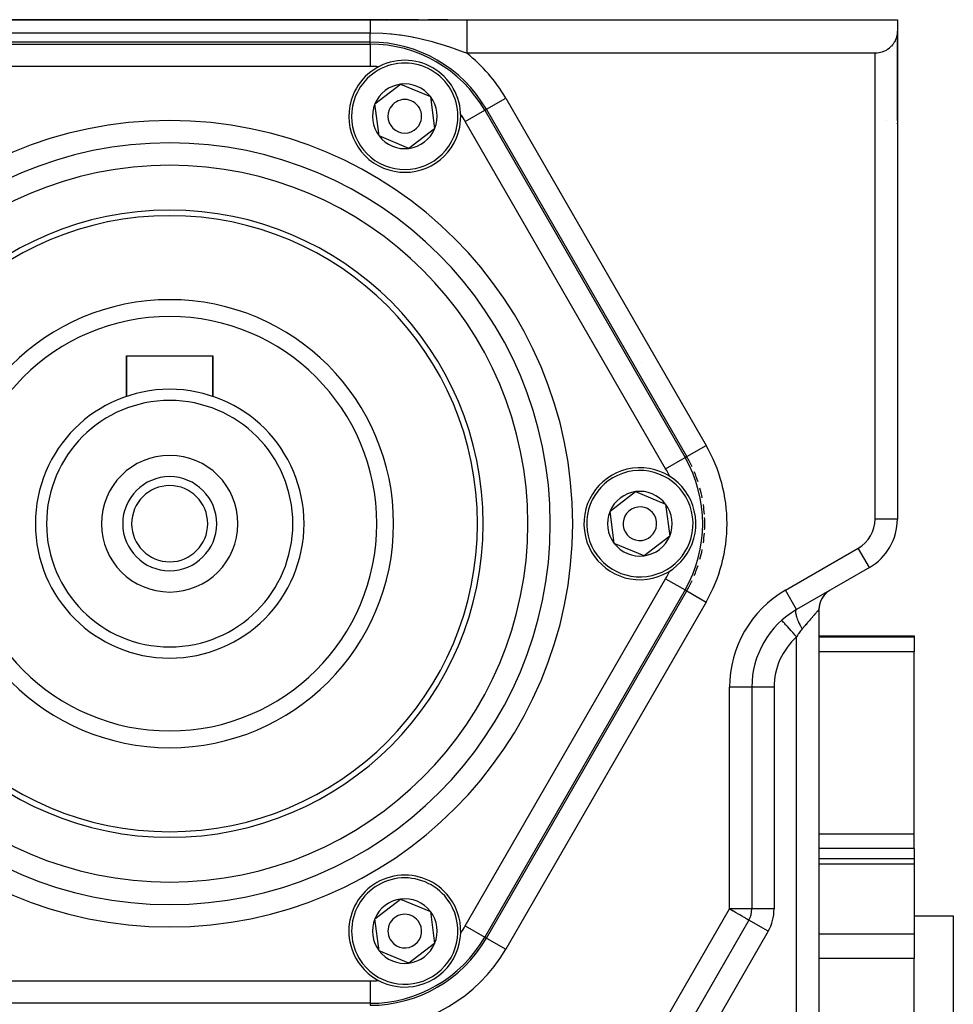
# Model space of a CAD drawing. Extents: x 24 to 962, y -581 to 283.
# Drawn here: x 879 to 962, y -118 to -30 of the extents above; entities that cross this region are included whole.
import ezdxf

# ---------------------------------------------------------------- set-up
doc = ezdxf.new("R2010")
doc.units = 0
doc.linetypes.add('DASHED', pattern=[11.05, 8.7, -2.35])
doc.layers.get('0').update_dxf_attribs({"linetype": 'CONTINUOUS'})
doc.layers.add('NEVIDI', color=4, linetype='DASHED')

msp = doc.modelspace()

# ---------------------------------------------------------------- linework, layer by layer
at = {"color": 2}
for p, q in [((911.563123, -30), (872.433151, -30)), ((872.433151, -30), (911.563123, -30)), ((874.102142, -30), (909.897858, -30)), ((909.897858, -30), (918.541937, -30)), ((914.215023, -30), (911.63867, -30)), ((911.63867, -30), (914.215023, -30)), ((916.856124, -30), (915.088804, -30)), ((915.088804, -30), (916.856124, -30)), ((918.541937, -30), (918.541933, -30.69222)), ((918.541933, -30.69222), (918.541933, -30.733458)), ((918.541933, -30.733458), (918.541938, -31.458756)), ((918.541937, -30), (957, -30)), ((957, -30), (957, -31.01)), ((909.897858, -31.202405), (874.102142, -31.202405)), ((911.039656, -31.235372), (909.897858, -31.202405)), ((911.73238, -31.288146), (911.039656, -31.235372)), ((911.819793, -31.296546), (911.73238, -31.288146)), ((912.532863, -31.379427), (911.819793, -31.296546)), ((912.628815, -31.392527), (912.532863, -31.379427)), ((913.683821, -31.566649), (912.628815, -31.392527)), ((913.766265, -31.582558), (913.683821, -31.566649)), ((914.22162, -31.67637), (913.766265, -31.582558)), ((918.541938, -31.458756), (918.541938, -31.499997)), ((918.541938, -31.499997), (918.54194, -32.2253)), ((956.932785, -31.522551), (956.894804, -31.6487)), ((956.936905, -31.50675), (956.932785, -31.522551)), ((956.962116, -31.395197), (956.936905, -31.50675)), ((956.982976, -31.267048), (956.962116, -31.395197)), ((956.983869, -31.260079), (956.982976, -31.267048)), ((957, -31.01), (956.983869, -31.260079)), ((957, -31.01), (957, -39)), ((957, -31.01), (957, -39)), ((957, -31.01), (957, -74.585481)), ((957, -31.01), (957, -74.585481)), ((957, -39), (957, -31.01)), ((957, -31.01), (957, -39)), ((909.897858, -32), (874.102142, -32)), ((909.897858, -32), (874.102142, -32)), ((909.897858, -32), (909.947118, -32)), ((909.897858, -32), (909.947118, -32)), ((909.947118, -32), (909.897858, -32)), ((914.702919, -31.786355), (914.22162, -31.67637)), ((915.485051, -31.988027), (914.702919, -31.786355)), ((915.556696, -32.007854), (915.485051, -31.988027)), ((915.824609, -32.083903), (915.556696, -32.007854)), ((916.154956, -32.181685), (915.824609, -32.083903)), ((917.104605, -32.485445), (916.154956, -32.181685)), ((917.167996, -32.506818), (917.104605, -32.485445)), ((917.293892, -32.549651), (917.167996, -32.506818)), ((918.54194, -32.2253), (918.54194, -32.26654)), ((918.54194, -32.26654), (918.541946, -32.991793)), ((956.456232, -32.376958), (956.272701, -32.548081)), ((956.475096, -32.356721), (956.456232, -32.376958)), ((956.568865, -32.246952), (956.475096, -32.356721)), ((956.616786, -32.18402), (956.568865, -32.246952)), ((956.652805, -32.133073), (956.616786, -32.18402)), ((956.727174, -32.015832), (956.652805, -32.133073)), ((956.751854, -31.97253), (956.727174, -32.015832)), ((956.792177, -31.89575), (956.751854, -31.97253)), ((956.847994, -31.773236), (956.792177, -31.89575)), ((956.859169, -31.74572), (956.847994, -31.773236)), ((956.894804, -31.6487), (956.859169, -31.74572)), ((917.455713, -32.605447), (917.293892, -32.549651)), ((918.242592, -32.887991), (917.455713, -32.605447)), ((918.541937, -33), (918.242592, -32.887991)), ((955.01, -33), (918.541937, -33)), ((918.541946, -32.991793), (918.541946, -32.999999)), ((955.12233, -32.997113), (955.01, -33)), ((955.188656, -32.992267), (955.12233, -32.997113)), ((955.363791, -32.968375), (955.188656, -32.992267)), ((955.371462, -32.96696), (955.363791, -32.968375)), ((955.614661, -32.905717), (955.371462, -32.96696)), ((955.848686, -32.814683), (955.614661, -32.905717)), ((955.852047, -32.813122), (955.848686, -32.814683)), ((955.99727, -32.737976), (955.852047, -32.813122)), ((956.069073, -32.694901), (955.99727, -32.737976)), ((956.132309, -32.653415), (956.069073, -32.694901)), ((956.257006, -32.560838), (956.132309, -32.653415)), ((956.272701, -32.548081), (956.257006, -32.560838)), ((910.333427, -37.521166), (912.624336, -35.764729)), ((912.624336, -35.764729), (915.290909, -36.870497)), ((915.290909, -36.870497), (915.666573, -39.7327)), ((910.709091, -40.383369), (910.333427, -37.521166)), ((919.826598, -37.273907), (919.828189, -37.272316)), ((919.828189, -37.272316), (919.826598, -37.273907)), ((920.290163, -38), (920.292069, -37.9989)), ((938.188022, -69), (920.290163, -38)), ((938.188022, -69), (920.290163, -38)), ((913.375664, -41.489137), (910.709091, -40.383369)), ((915.666573, -39.7327), (913.375664, -41.489137)), ((888.134449, -63.639652), (888.134449, -60)), ((888.134449, -60), (888.134449, -63.639652)), ((888.134449, -60), (892, -60)), ((892, -60), (895.865551, -60)), ((895.865551, -63.639652), (895.865551, -60)), ((895.865551, -60), (895.865551, -63.639652)), ((934.102379, -60.590293), (934.10142, -60.58749)), ((931.333427, -73.894233), (933.624336, -72.137796)), ((933.624336, -72.137796), (936.290909, -73.243564)), ((936.290909, -73.243564), (936.666573, -76.105767)), ((931.709091, -76.756436), (931.333427, -73.894233)), ((936.666573, -76.105767), (934.375664, -77.862204)), ((934.375664, -77.862204), (931.709091, -76.756436)), ((954.5, -78.915608), (948, -82.668385)), ((954.5, -78.915608), (948, -82.668385)), ((920.290163, -112), (938.188022, -81)), ((920.290163, -112), (938.188022, -81)), ((948, -82.668385), (947.9989, -82.666479)), ((949.566413, -82.998427), (949.566413, -82.995041)), ((950, -82.67261), (950, -213.196152)), ((950, -82.67261), (950, -213.196152)), ((950, -85), (958.5, -85)), ((958.5, -85), (958.5, -85.122449)), ((958.5, -85.122449), (958.5, -86.435347)), ((958.5, -102.721869), (958.5, -86.435347)), ((944, -89.596588), (943.9978, -89.596588)), ((944, -89.547298), (944, -89.596588)), ((944, -89.596588), (944, -109.400139)), ((944, -89.596588), (944, -109.400139)), ((958.5, -103.990144), (958.5, -102.721869)), ((958.5, -103.990144), (958.5, -104.879665)), ((950, -104.879665), (958.5, -104.879665)), ((958.5, -104.879665), (958.5, -105.3894)), ((958.5, -105.3894), (958.5, -111.646684)), ((910.333427, -110.2673), (912.624336, -108.510863)), ((912.624336, -108.510863), (915.290909, -109.616631)), ((915.290909, -109.616631), (915.666573, -112.478834)), ((910.709091, -113.129503), (910.333427, -110.2673)), ((943.733391, -110.395139), (911.629909, -166)), ((943.733391, -110.395139), (911.629909, -166)), ((958.5, -110), (962, -110)), ((962, -110), (962, -165)), ((958.5, -111.646684), (958.5, -112.980517)), ((915.666573, -112.478834), (913.375664, -114.235271)), ((913.375664, -114.235271), (910.709091, -113.129503)), ((958.5, -112.980517), (958.5, -113.825753)), ((958.5, -129.533657), (958.5, -113.825753))]:
    msp.add_line(p, q, dxfattribs=at)
for centre, radius, start, end in [((909.897858, -44), 12, 30, 90), ((913, -38.626933), 5, 337.477326, 157.477326), ((913, -38.626933), 2.886751, 97.477326, 157.477326), ((913, -38.626933), 2.886751, 37.477326, 97.477326), ((913, -38.626933), 5, 157.477326, 337.477326), ((913, -38.626933), 2.886751, 337.477326, 37.477326), ((913, -38.626933), 3.2, 40.468964, 40.48031), ((913, -38.626933), 2.886751, 157.477326, 217.477326), ((913, -38.626933), 1.5, 337.477326, 157.477326), ((913, -38.626933), 1.5, 157.477326, 337.477326), ((955, -39), 2, 352.306685, 352.796929), ((913, -38.626933), 2.886751, 217.477326, 277.477326), ((913, -38.626933), 2.886751, 277.477326, 337.477326), ((892, -75), 28, 90, 270), ((892, -75), 28, 270, 90), ((892, -75), 27.5, 0, 180), ((892, -75), 20, 0, 180), ((892, -75), 12, 0, 180), ((892, -75), 11, 0, 180), ((942, -63), 6.5, 228.377659, 228.425569), ((892, -75), 6.1, 0, 180), ((927.795717, -75), 12, 25.068086, 30), ((934, -75), 5, 97.477326, 277.477326), ((934, -75), 5, 277.477326, 97.477326), ((892, -75), 4.2, 0, 180), ((927.795717, -75), 12, 18.081627, 22.728699), ((892, -75), 3.4, 0, 180), ((927.795717, -75), 12, 11.121458, 15.307429), ((934, -75), 2.886751, 97.477326, 157.477326), ((934, -75), 2.886751, 37.477326, 97.477326), ((934, -75), 1.5, 97.477326, 277.477326), ((934, -75), 1.5, 277.477326, 97.477326), ((934, -75), 2.886751, 337.477326, 37.477326), ((927.795717, -75), 12, 4.02481, 8.154306), ((934, -75), 2.886751, 157.477326, 217.477326), ((927.795717, -75), 12, 0, 2.634723), ((952, -74.585481), 5, 300, 360), ((892, -75), 27.5, 180, 360), ((892, -75), 20, 180, 360), ((892, -75), 12, 180, 360), ((892, -75), 11, 180, 360), ((892, -75), 6.1, 180, 360), ((892, -75), 4.2, 180, 360), ((892, -75), 3.4, 180, 360), ((927.795717, -75), 12, 357.364588, 360), ((934, -75), 2.886751, 277.477326, 337.477326), ((927.795717, -75), 12, 351.84642, 355.974747), ((934, -75), 2.886751, 217.477326, 277.477326), ((927.795717, -75), 12, 344.692571, 348.878542), ((927.795717, -75), 12, 337.271301, 341.918373), ((927.795717, -75), 12, 330, 334.931914), ((952, -82.668385), 2, 131.6875, 180), ((952, -82.668385), 2, 119.980902, 132.430137), ((952, -89.596588), 8, 120, 180), ((913, -111.373067), 5, 37.477326, 217.477326), ((913, -111.373067), 5, 217.477326, 37.477326), ((913, -111.373067), 2.886751, 97.477326, 157.477326), ((913, -111.373067), 2.886751, 37.477326, 97.477326), ((913, -111.373067), 1.5, 37.477326, 217.477326), ((913, -111.373067), 2.886751, 337.477326, 37.477326), ((942.01, -109.400139), 1.99, 330, 360), ((913, -111.373067), 2.886751, 157.477326, 217.477326), ((913, -111.373067), 1.5, 217.477326, 37.477326), ((909.897858, -106), 12, 270, 330), ((913, -111.373067), 2.886751, 277.477326, 337.477326), ((913, -111.373067), 2.886751, 217.477326, 277.477326)]:
    msp.add_arc(centre, radius, start, end, dxfattribs=at)
at = {"layer": 'NEVIDI', "color": 7, "linetype": 'CONTINUOUS'}
for p, q in [((909.897858, -30), (909.897858, -30.003289)), ((909.897858, -30.003289), (909.897858, -30.293971)), ((909.897858, -30.293971), (909.897858, -30.310501)), ((909.897858, -30.310501), (909.897858, -30.601203)), ((909.897858, -30.601203), (909.897858, -30.617732)), ((909.897858, -30.617732), (909.897858, -30.908434)), ((909.897858, -30.908434), (909.897858, -30.924962)), ((909.897858, -30.924962), (909.897858, -31.202405)), ((909.897858, -31.997801), (909.897858, -31.202405)), ((874.102142, -32.177041), (909.897858, -32.177041)), ((909.897858, -32.177041), (909.897858, -32)), ((909.947118, -32), (909.897858, -32)), ((909.897858, -32.177041), (909.897858, -34.175823)), ((955.01, -74.585481), (955.01, -33)), ((909.897858, -34.175823), (874.102142, -34.175823)), ((918.557238, -35.71484), (918.558787, -35.713291)), ((920.292069, -37.9989), (922.013554, -37.005)), ((922.013554, -37.005), (939.911412, -68.005)), ((918.405845, -39.087911), (920.136841, -38.088521)), ((920.136841, -38.088521), (920.290163, -38)), ((920.136841, -38.088521), (938.034699, -69.088521)), ((936.303704, -70.087911), (918.405845, -39.087911)), ((956.067798, -39), (956.069073, -39)), ((956.981997, -43), (956.984108, -43)), ((938.189072, -68.999393), (939.911412, -68.005)), ((936.303704, -70.087911), (938.034699, -69.088521)), ((938.034699, -69.088521), (938.188022, -69)), ((956.999936, -74.585481), (955.01, -74.585481)), ((947.005, -80.944994), (953.505, -77.192218)), ((954.499968, -78.915552), (953.505, -77.192218)), ((918.405845, -110.912089), (936.303704, -79.912089)), ((936.303704, -79.912089), (938.034699, -80.911479)), ((950.875265, -80.720286), (950.875916, -80.721415)), ((938.034699, -80.911479), (920.136841, -111.911479)), ((938.034699, -80.911479), (938.188022, -81)), ((938.18842, -81.00023), (939.911412, -81.995)), ((947.9989, -82.666479), (947.005, -80.944994)), ((950.217588, -81.755004), (950.215698, -81.758683)), ((950.218495, -81.753246), (950.217588, -81.755004)), ((950.219485, -81.751329), (950.218495, -81.753246)), ((950.22139, -81.747658), (950.219485, -81.751329)), ((950.223302, -81.743991), (950.22139, -81.747658)), ((950.225222, -81.740329), (950.223302, -81.743991)), ((950.22715, -81.73667), (950.225222, -81.740329)), ((950.229084, -81.733016), (950.22715, -81.73667)), ((950.231027, -81.729366), (950.229084, -81.733016)), ((950.232976, -81.72572), (950.231027, -81.729366)), ((950.234933, -81.722078), (950.232976, -81.72572)), ((950.236898, -81.71844), (950.234933, -81.722078)), ((950.23887, -81.714807), (950.236898, -81.71844)), ((950.24085, -81.711178), (950.23887, -81.714807)), ((950.242837, -81.707553), (950.24085, -81.711178)), ((950.243263, -81.706777), (950.242837, -81.707553)), ((950.244831, -81.703932), (950.243263, -81.706777)), ((950.246833, -81.700316), (950.244831, -81.703932)), ((950.248842, -81.696704), (950.246833, -81.700316)), ((950.250859, -81.693096), (950.248842, -81.696704)), ((950.252883, -81.689493), (950.250859, -81.693096)), ((950.254914, -81.685894), (950.252883, -81.689493)), ((950.256953, -81.682299), (950.254914, -81.685894)), ((950.258999, -81.678709), (950.256953, -81.682299)), ((950.261052, -81.675123), (950.258999, -81.678709)), ((950.263113, -81.671542), (950.261052, -81.675123)), ((950.265181, -81.667965), (950.263113, -81.671542)), ((950.267257, -81.664392), (950.265181, -81.667965)), ((950.269339, -81.660824), (950.267257, -81.664392)), ((950.27143, -81.657261), (950.269339, -81.660824)), ((950.273527, -81.653702), (950.27143, -81.657261)), ((950.275631, -81.650148), (950.273527, -81.653702)), ((950.277743, -81.646598), (950.275631, -81.650148)), ((950.279862, -81.643052), (950.277743, -81.646598)), ((950.281989, -81.639512), (950.279862, -81.643052)), ((950.284122, -81.635976), (950.281989, -81.639512)), ((950.286263, -81.632444), (950.284122, -81.635976)), ((950.288411, -81.628917), (950.286263, -81.632444)), ((950.290566, -81.625395), (950.288411, -81.628917)), ((950.292729, -81.621877), (950.290566, -81.625395)), ((950.294898, -81.618364), (950.292729, -81.621877)), ((950.297075, -81.614856), (950.294898, -81.618364)), ((950.299258, -81.611353), (950.297075, -81.614856)), ((950.301449, -81.607854), (950.299258, -81.611353)), ((950.303647, -81.60436), (950.301449, -81.607854)), ((950.305852, -81.60087), (950.303647, -81.60436)), ((950.308064, -81.597386), (950.305852, -81.60087)), ((950.310284, -81.593906), (950.308064, -81.597386)), ((950.31251, -81.590431), (950.310284, -81.593906)), ((950.314743, -81.586961), (950.31251, -81.590431)), ((950.315761, -81.585385), (950.314743, -81.586961)), ((950.316984, -81.583495), (950.315761, -81.585385)), ((950.319231, -81.580035), (950.316984, -81.583495)), ((950.321485, -81.576579), (950.319231, -81.580035)), ((950.323747, -81.573128), (950.321485, -81.576579)), ((950.326015, -81.569682), (950.323747, -81.573128)), ((950.32829, -81.566241), (950.326015, -81.569682)), ((950.330572, -81.562805), (950.32829, -81.566241)), ((950.331353, -81.561633), (950.330572, -81.562805)), ((950.332043, -81.560599), (950.331353, -81.561633)), ((950.332861, -81.559374), (950.332043, -81.560599)), ((950.335158, -81.555947), (950.332861, -81.559374)), ((950.337461, -81.552526), (950.335158, -81.555947)), ((950.33977, -81.54911), (950.337461, -81.552526)), ((950.342087, -81.545698), (950.33977, -81.54911)), ((950.344411, -81.542292), (950.342087, -81.545698)), ((950.346741, -81.538891), (950.344411, -81.542292)), ((950.349079, -81.535494), (950.346741, -81.538891)), ((950.351423, -81.532103), (950.349079, -81.535494)), ((950.353774, -81.528717), (950.351423, -81.532103)), ((950.356131, -81.525336), (950.353774, -81.528717)), ((950.358496, -81.52196), (950.356131, -81.525336)), ((950.360867, -81.518589), (950.358496, -81.52196)), ((950.363245, -81.515223), (950.360867, -81.518589)), ((950.36563, -81.511862), (950.363245, -81.515223)), ((950.368021, -81.508507), (950.36563, -81.511862)), ((950.37042, -81.505157), (950.368021, -81.508507)), ((950.372824, -81.501811), (950.37042, -81.505157)), ((950.375236, -81.498472), (950.372824, -81.501811)), ((950.377654, -81.495137), (950.375236, -81.498472)), ((950.380079, -81.491808), (950.377654, -81.495137)), ((950.382511, -81.488483), (950.380079, -81.491808)), ((950.384949, -81.485165), (950.382511, -81.488483)), ((950.387393, -81.481851), (950.384949, -81.485165)), ((950.389845, -81.478543), (950.387393, -81.481851)), ((950.392303, -81.47524), (950.389845, -81.478543)), ((950.394767, -81.471942), (950.392303, -81.47524)), ((950.397238, -81.46865), (950.394767, -81.471942)), ((950.399716, -81.465363), (950.397238, -81.46865)), ((950.4022, -81.462082), (950.399716, -81.465363)), ((950.40469, -81.458806), (950.4022, -81.462082)), ((950.407187, -81.455535), (950.40469, -81.458806)), ((950.409691, -81.45227), (950.407187, -81.455535)), ((950.412201, -81.44901), (950.409691, -81.45227)), ((950.414717, -81.445756), (950.412201, -81.44901)), ((950.41724, -81.442507), (950.414717, -81.445756)), ((950.419769, -81.439263), (950.41724, -81.442507)), ((950.422305, -81.436026), (950.419769, -81.439263)), ((950.424847, -81.432793), (950.422305, -81.436026)), ((950.427395, -81.429567), (950.424847, -81.432793)), ((950.428728, -81.427885), (950.427395, -81.429567)), ((950.42995, -81.426345), (950.428728, -81.427885)), ((950.432511, -81.42313), (950.42995, -81.426345)), ((950.433428, -81.421983), (950.432511, -81.42313)), ((950.435079, -81.41992), (950.433428, -81.421983)), ((950.437653, -81.416715), (950.435079, -81.41992)), ((950.440233, -81.413516), (950.437653, -81.416715)), ((950.442819, -81.410323), (950.440233, -81.413516)), ((950.445411, -81.407136), (950.442819, -81.410323)), ((950.44801, -81.403954), (950.445411, -81.407136)), ((950.450615, -81.400778), (950.44801, -81.403954)), ((950.453227, -81.397607), (950.450615, -81.400778)), ((950.455844, -81.394442), (950.453227, -81.397607)), ((950.458468, -81.391283), (950.455844, -81.394442)), ((950.461098, -81.38813), (950.458468, -81.391283)), ((950.463734, -81.384982), (950.461098, -81.38813)), ((950.466376, -81.381841), (950.463734, -81.384982)), ((950.469024, -81.378705), (950.466376, -81.381841)), ((950.470351, -81.377139), (950.469024, -81.378705)), ((950.514967, -81.326292), (950.512217, -81.329327)), ((950.517723, -81.323263), (950.514967, -81.326292)), ((950.520484, -81.32024), (950.517723, -81.323263)), ((950.523252, -81.317223), (950.520484, -81.32024)), ((950.526025, -81.314212), (950.523252, -81.317223)), ((950.528804, -81.311207), (950.526025, -81.314212)), ((950.531588, -81.308209), (950.528804, -81.311207)), ((950.534379, -81.305216), (950.531588, -81.308209)), ((950.537175, -81.30223), (950.534379, -81.305216)), ((950.539976, -81.29925), (950.537175, -81.30223)), ((950.542783, -81.296277), (950.539976, -81.29925)), ((950.545596, -81.293309), (950.542783, -81.296277)), ((950.546401, -81.292463), (950.545596, -81.293309)), ((950.548415, -81.290348), (950.546401, -81.292463)), ((950.551239, -81.287393), (950.548415, -81.290348)), ((950.554069, -81.284445), (950.551239, -81.287393)), ((950.55641, -81.282014), (950.554069, -81.284445)), ((950.69596, -81.150668), (950.692895, -81.153293)), ((950.697634, -81.14924), (950.69596, -81.150668)), ((950.69903, -81.148051), (950.697634, -81.14924)), ((950.702103, -81.145441), (950.69903, -81.148051)), ((950.70518, -81.142838), (950.702103, -81.145441)), ((950.708261, -81.140243), (950.70518, -81.142838)), ((950.711346, -81.137655), (950.708261, -81.140243)), ((950.714434, -81.135074), (950.711346, -81.137655)), ((950.834025, -81.042776), (950.830843, -81.04505)), ((950.837206, -81.040512), (950.834025, -81.042776)), ((950.840388, -81.038256), (950.837206, -81.040512)), ((950.843569, -81.03601), (950.840388, -81.038256)), ((950.84675, -81.033774), (950.843569, -81.03601)), ((950.84939, -81.031926), (950.84675, -81.033774)), ((950.850943, -81.030841), (950.84939, -81.031926)), ((950.853111, -81.02933), (950.850943, -81.030841)), ((939.911412, -81.995), (922.013554, -112.995)), ((949.995355, -82.635243), (949.995278, -82.639386)), ((949.995439, -82.631101), (949.995355, -82.635243)), ((949.995533, -82.626959), (949.995439, -82.631101)), ((949.995635, -82.622817), (949.995533, -82.626959)), ((949.995745, -82.618675), (949.995635, -82.622817)), ((949.995864, -82.614533), (949.995745, -82.618675)), ((949.995992, -82.610391), (949.995864, -82.614533)), ((949.996128, -82.60625), (949.995992, -82.610391)), ((949.996272, -82.602109), (949.996128, -82.60625)), ((949.996426, -82.597968), (949.996272, -82.602109)), ((949.996587, -82.593827), (949.996426, -82.597968)), ((949.996758, -82.589686), (949.996587, -82.593827)), ((949.996936, -82.585546), (949.996758, -82.589686)), ((949.997124, -82.581406), (949.996936, -82.585546)), ((949.997319, -82.577266), (949.997124, -82.581406)), ((949.997524, -82.573127), (949.997319, -82.577266)), ((949.997737, -82.568988), (949.997524, -82.573127)), ((949.997958, -82.56485), (949.997737, -82.568988)), ((949.998188, -82.560711), (949.997958, -82.56485)), ((949.998427, -82.556574), (949.998188, -82.560711)), ((949.998674, -82.552436), (949.998427, -82.556574)), ((949.998929, -82.548299), (949.998674, -82.552436)), ((949.999193, -82.544163), (949.998929, -82.548299)), ((949.999466, -82.540027), (949.999193, -82.544163)), ((949.999747, -82.535892), (949.999466, -82.540027)), ((950.000037, -82.531757), (949.999747, -82.535892)), ((950.000335, -82.527622), (950.000037, -82.531757)), ((950.000641, -82.523489), (950.000335, -82.527622)), ((950.000957, -82.519355), (950.000641, -82.523489)), ((950.00128, -82.515223), (950.000957, -82.519355)), ((950.001612, -82.511091), (950.00128, -82.515223)), ((950.001953, -82.506959), (950.001612, -82.511091)), ((950.002255, -82.503379), (950.001953, -82.506959)), ((950.002302, -82.502829), (950.002255, -82.503379)), ((950.00266, -82.498698), (950.002302, -82.502829)), ((950.002994, -82.494928), (950.00266, -82.498698)), ((950.003026, -82.494569), (950.002994, -82.494928)), ((950.003401, -82.49044), (950.003026, -82.494569)), ((950.003784, -82.486312), (950.003462, -82.48978)), ((950.004176, -82.482185), (950.003784, -82.486312)), ((950.004576, -82.478059), (950.004176, -82.482185)), ((950.004984, -82.473933), (950.004576, -82.478059)), ((950.005402, -82.469808), (950.004984, -82.473933)), ((950.005827, -82.465684), (950.005402, -82.469808)), ((950.006261, -82.461561), (950.005827, -82.465684)), ((950.006704, -82.457439), (950.006261, -82.461561)), ((950.007155, -82.453317), (950.006704, -82.457439)), ((950.007615, -82.449197), (950.007155, -82.453317)), ((950.008083, -82.445077), (950.007615, -82.449197)), ((950.008559, -82.440959), (950.008083, -82.445077)), ((950.009044, -82.436841), (950.008559, -82.440959)), ((950.009538, -82.432724), (950.009044, -82.436841)), ((950.01004, -82.428608), (950.009538, -82.432724)), ((950.01055, -82.424493), (950.01004, -82.428608)), ((950.011069, -82.42038), (950.01055, -82.424493)), ((950.011596, -82.416267), (950.011069, -82.42038)), ((950.012132, -82.412155), (950.011596, -82.416267)), ((950.012676, -82.408045), (950.012132, -82.412155)), ((950.013229, -82.403935), (950.012676, -82.408045)), ((950.01379, -82.399827), (950.013229, -82.403935)), ((950.01436, -82.39572), (950.01379, -82.399827)), ((950.014938, -82.391614), (950.01436, -82.39572)), ((950.015525, -82.387509), (950.014938, -82.391614)), ((950.01612, -82.383405), (950.015525, -82.387509)), ((950.016723, -82.379303), (950.01612, -82.383405)), ((950.017335, -82.375202), (950.016723, -82.379303)), ((950.017955, -82.371102), (950.017335, -82.375202)), ((950.018584, -82.367003), (950.017955, -82.371102)), ((950.019221, -82.362906), (950.018584, -82.367003)), ((950.019867, -82.35881), (950.019221, -82.362906)), ((950.020521, -82.354715), (950.019867, -82.35881)), ((950.021183, -82.350621), (950.020521, -82.354715)), ((950.021854, -82.346529), (950.021183, -82.350621)), ((950.022534, -82.342439), (950.021854, -82.346529)), ((950.022975, -82.33981), (950.022534, -82.342439)), ((950.023221, -82.33835), (950.022975, -82.33981)), ((950.023918, -82.334262), (950.023221, -82.33835)), ((950.024622, -82.330175), (950.023918, -82.334262)), ((950.025335, -82.32609), (950.024622, -82.330175)), ((950.026057, -82.322007), (950.025335, -82.32609)), ((950.026787, -82.317925), (950.026057, -82.322007)), ((950.027525, -82.313845), (950.026787, -82.317925)), ((950.028272, -82.309766), (950.027525, -82.313845)), ((950.029027, -82.305688), (950.028272, -82.309766)), ((950.029657, -82.302321), (950.029027, -82.305688)), ((950.02979, -82.301613), (950.029657, -82.302321)), ((950.030562, -82.297538), (950.02979, -82.301613)), ((950.031343, -82.293466), (950.030562, -82.297538)), ((950.032131, -82.289395), (950.031343, -82.293466)), ((950.032928, -82.285326), (950.032131, -82.289395)), ((950.033734, -82.281258), (950.032928, -82.285326)), ((950.034548, -82.277192), (950.033734, -82.281258)), ((950.03537, -82.273128), (950.034548, -82.277192)), ((950.036201, -82.269065), (950.03537, -82.273128)), ((950.03704, -82.265005), (950.036201, -82.269065)), ((950.037887, -82.260946), (950.03704, -82.265005)), ((950.038743, -82.256889), (950.037887, -82.260946)), ((950.039607, -82.252833), (950.038743, -82.256889)), ((950.04048, -82.24878), (950.039607, -82.252833)), ((950.041361, -82.244728), (950.04048, -82.24878)), ((950.04225, -82.240678), (950.041487, -82.244149)), ((950.043148, -82.23663), (950.04225, -82.240678)), ((950.044054, -82.232584), (950.043148, -82.23663)), ((950.044968, -82.228539), (950.044054, -82.232584)), ((950.045891, -82.224497), (950.044968, -82.228539)), ((950.046822, -82.220457), (950.045891, -82.224497)), ((950.047761, -82.216418), (950.046822, -82.220457)), ((950.048709, -82.212382), (950.047761, -82.216418)), ((950.049665, -82.208348), (950.048709, -82.212382)), ((950.05063, -82.204315), (950.049665, -82.208348)), ((950.051603, -82.200285), (950.05063, -82.204315)), ((950.052584, -82.196257), (950.051603, -82.200285)), ((950.053573, -82.19223), (950.052584, -82.196257)), ((950.054571, -82.188206), (950.053573, -82.19223)), ((950.055577, -82.184184), (950.054571, -82.188206)), ((950.056592, -82.180164), (950.055577, -82.184184)), ((950.057341, -82.177218), (950.056592, -82.180164)), ((950.057615, -82.176147), (950.057341, -82.177218)), ((950.058646, -82.172131), (950.057615, -82.176147)), ((950.059685, -82.168118), (950.058646, -82.172131)), ((950.060733, -82.164107), (950.059685, -82.168118)), ((950.061789, -82.160098), (950.060733, -82.164107)), ((950.062854, -82.156091), (950.061789, -82.160098)), ((950.063926, -82.152087), (950.062854, -82.156091)), ((950.065008, -82.148084), (950.063926, -82.152087)), ((950.066097, -82.144084), (950.065008, -82.148084)), ((950.067195, -82.140087), (950.066097, -82.144084)), ((950.068301, -82.136092), (950.067195, -82.140087)), ((950.069415, -82.132099), (950.068301, -82.136092)), ((950.070537, -82.128108), (950.069415, -82.132099)), ((950.071668, -82.12412), (950.070537, -82.128108)), ((950.072807, -82.120135), (950.071668, -82.12412)), ((950.073954, -82.116151), (950.072807, -82.120135)), ((950.074794, -82.113256), (950.073954, -82.116151)), ((950.07511, -82.112171), (950.074794, -82.113256)), ((950.076274, -82.108192), (950.07511, -82.112171)), ((950.077446, -82.104216), (950.076274, -82.108192)), ((950.078626, -82.100243), (950.077446, -82.104216)), ((950.079814, -82.096272), (950.078626, -82.100243)), ((950.081011, -82.092304), (950.079814, -82.096272)), ((950.082216, -82.088338), (950.081011, -82.092304)), ((950.083429, -82.084375), (950.082216, -82.088338)), ((950.08465, -82.080414), (950.083429, -82.084375)), ((950.085879, -82.076456), (950.08465, -82.080414)), ((950.087117, -82.072501), (950.085879, -82.076456)), ((950.088363, -82.068548), (950.087117, -82.072501)), ((950.089617, -82.064598), (950.088363, -82.068548)), ((950.090879, -82.06065), (950.089617, -82.064598)), ((950.092149, -82.056706), (950.090879, -82.06065)), ((950.093427, -82.052763), (950.092149, -82.056706)), ((950.094714, -82.048824), (950.093427, -82.052763)), ((950.096008, -82.044887), (950.094714, -82.048824)), ((950.097311, -82.040954), (950.096008, -82.044887)), ((950.098622, -82.037022), (950.097311, -82.040954)), ((950.099941, -82.033094), (950.098622, -82.037022)), ((950.101268, -82.029169), (950.099941, -82.033094)), ((950.102603, -82.025246), (950.101268, -82.029169)), ((950.103946, -82.021326), (950.102603, -82.025246)), ((950.105297, -82.017409), (950.103946, -82.021326)), ((950.105588, -82.01657), (950.105297, -82.017409)), ((950.106656, -82.013495), (950.105588, -82.01657)), ((950.108024, -82.009584), (950.106656, -82.013495)), ((950.109399, -82.005675), (950.108024, -82.009584)), ((950.110782, -82.00177), (950.109592, -82.005128)), ((950.112174, -81.997867), (950.110782, -82.00177)), ((950.113573, -81.993968), (950.112174, -81.997867)), ((950.114981, -81.990071), (950.113573, -81.993968)), ((950.116396, -81.986178), (950.114981, -81.990071)), ((950.11782, -81.982287), (950.116396, -81.986178)), ((950.119251, -81.978399), (950.11782, -81.982287)), ((950.120691, -81.974515), (950.119251, -81.978399)), ((950.122138, -81.970634), (950.120691, -81.974515)), ((950.123594, -81.966755), (950.122138, -81.970634)), ((950.125057, -81.96288), (950.123594, -81.966755)), ((950.126529, -81.959008), (950.125057, -81.96288)), ((950.128008, -81.955139), (950.126529, -81.959008)), ((950.129495, -81.951273), (950.128008, -81.955139)), ((950.13099, -81.94741), (950.129495, -81.951273)), ((950.132493, -81.943551), (950.13099, -81.94741)), ((950.134005, -81.939694), (950.132493, -81.943551)), ((950.135523, -81.935841), (950.134005, -81.939694)), ((950.13705, -81.931991), (950.135523, -81.935841)), ((950.137984, -81.929649), (950.13705, -81.931991)), ((950.138585, -81.928145), (950.137984, -81.929649)), ((950.140128, -81.924301), (950.138585, -81.928145)), ((950.141678, -81.920461), (950.140128, -81.924301)), ((950.143237, -81.916624), (950.141678, -81.920461)), ((950.144803, -81.912791), (950.143237, -81.916624)), ((950.146377, -81.908961), (950.144803, -81.912791)), ((950.147959, -81.905134), (950.146377, -81.908961)), ((950.149549, -81.90131), (950.147959, -81.905134)), ((950.151147, -81.89749), (950.149549, -81.90131)), ((950.152752, -81.893674), (950.151147, -81.89749)), ((950.154365, -81.889861), (950.152752, -81.893674)), ((950.155986, -81.886051), (950.154365, -81.889861)), ((950.157615, -81.882244), (950.155986, -81.886051)), ((950.159252, -81.878442), (950.157615, -81.882244)), ((950.160897, -81.874642), (950.159252, -81.878442)), ((950.162549, -81.870846), (950.160897, -81.874642)), ((950.164209, -81.867054), (950.162549, -81.870846)), ((950.165877, -81.863265), (950.164209, -81.867054)), ((950.167552, -81.85948), (950.165877, -81.863265)), ((950.167672, -81.85921), (950.167552, -81.85948)), ((950.169236, -81.855698), (950.167672, -81.85921)), ((950.170927, -81.85192), (950.169236, -81.855698)), ((950.172626, -81.848145), (950.170927, -81.85192)), ((950.174332, -81.844375), (950.172626, -81.848145)), ((950.176047, -81.840607), (950.174332, -81.844375)), ((950.177769, -81.836844), (950.176047, -81.840607)), ((950.179498, -81.833084), (950.177769, -81.836844)), ((950.181236, -81.829328), (950.179498, -81.833084)), ((950.182981, -81.825575), (950.181236, -81.829328)), ((950.184734, -81.821826), (950.182981, -81.825575)), ((950.186494, -81.818081), (950.184734, -81.821826)), ((950.188262, -81.81434), (950.186494, -81.818081)), ((950.190038, -81.810602), (950.188262, -81.81434)), ((950.191821, -81.806869), (950.190038, -81.810602)), ((950.193612, -81.803139), (950.191821, -81.806869)), ((950.195411, -81.799412), (950.193612, -81.803139)), ((950.197217, -81.79569), (950.195411, -81.799412)), ((950.199031, -81.791972), (950.197217, -81.79569)), ((950.200853, -81.788257), (950.199031, -81.791972)), ((950.202682, -81.784547), (950.200853, -81.788257)), ((950.204519, -81.78084), (950.202682, -81.784547)), ((950.206363, -81.777137), (950.204519, -81.78084)), ((950.208215, -81.773438), (950.206703, -81.776457)), ((950.210075, -81.769743), (950.208215, -81.773438)), ((950.211942, -81.766052), (950.210075, -81.769743)), ((950.213816, -81.762365), (950.211942, -81.766052)), ((950.215698, -81.758683), (950.213816, -81.762365)), ((947.931665, -82.849924), (947.931738, -82.844665)), ((947.932005, -82.877303), (947.931665, -82.849924)), ((947.931738, -82.844665), (947.933491, -82.810616)), ((947.934668, -82.920903), (947.932005, -82.877303)), ((947.933491, -82.810616), (947.937871, -82.777183)), ((947.938038, -82.953393), (947.934668, -82.920903)), ((947.937871, -82.777183), (947.94068, -82.763396)), ((947.938835, -82.959891), (947.938038, -82.953393)), ((947.945322, -83.004755), (947.938835, -82.959891)), ((947.94068, -82.763396), (947.941618, -82.759433)), ((947.941618, -82.759433), (947.951434, -82.728681)), ((947.95493, -83.057793), (947.945322, -83.004755)), ((947.951434, -82.728681), (947.962716, -82.70605)), ((947.96032, -83.083877), (947.95493, -83.057793)), ((947.961966, -83.091483), (947.96032, -83.083877)), ((947.977443, -83.157053), (947.961966, -83.091483)), ((947.962716, -82.70605), (947.965605, -82.701506)), ((947.965605, -82.701506), (947.967392, -82.69889)), ((947.967392, -82.69889), (947.988079, -82.67655)), ((947.993846, -83.218629), (947.977443, -83.157053)), ((947.988079, -82.67655), (947.999999, -82.668385)), ((947.998202, -83.234028), (947.993846, -83.218629)), ((948.000684, -83.242656), (947.998202, -83.234028)), ((948.027884, -83.33158), (948.000684, -83.242656)), ((948.050781, -83.400459), (948.027884, -83.33158)), ((948.051284, -83.401924), (948.050781, -83.400459)), ((948.054539, -83.411363), (948.051284, -83.401924)), ((948.095739, -83.5252), (948.054539, -83.411363)), ((949.269095, -83.504484), (949.246894, -83.530056)), ((949.30134, -83.467344), (949.269095, -83.504484)), ((949.307837, -83.45986), (949.30134, -83.467344)), ((949.360472, -83.399233), (949.307837, -83.45986)), ((949.366728, -83.392026), (949.360472, -83.399233)), ((949.41744, -83.333613), (949.366728, -83.392026)), ((949.423473, -83.326663), (949.41744, -83.333613)), ((949.453486, -83.292092), (949.423473, -83.326663)), ((949.472182, -83.270557), (949.453486, -83.292092)), ((949.477958, -83.263903), (949.472182, -83.270557)), ((949.524665, -83.210102), (949.477958, -83.263903)), ((949.530114, -83.203825), (949.524665, -83.210102)), ((949.574718, -83.152448), (949.530114, -83.203825)), ((949.579911, -83.146466), (949.574718, -83.152448)), ((949.614881, -83.106185), (949.579911, -83.146466)), ((949.622248, -83.0977), (949.614881, -83.106185)), ((949.627231, -83.09196), (949.622248, -83.0977)), ((949.667281, -83.045829), (949.627231, -83.09196)), ((949.672, -83.040394), (949.667281, -83.045829)), ((949.70972, -82.996948), (949.672, -83.040394)), ((949.714149, -82.991847), (949.70972, -82.996948)), ((949.749472, -82.951163), (949.714149, -82.991847)), ((949.750571, -82.949898), (949.749472, -82.951163)), ((949.75361, -82.946397), (949.750571, -82.949898)), ((949.786465, -82.908556), (949.75361, -82.946397)), ((949.790298, -82.904141), (949.786465, -82.908556)), ((949.820692, -82.869134), (949.790298, -82.904141)), ((949.824169, -82.86513), (949.820692, -82.869134)), ((949.851995, -82.833081), (949.824169, -82.86513)), ((949.855208, -82.82938), (949.851995, -82.833081)), ((949.858373, -82.825734), (949.855208, -82.82938)), ((949.880436, -82.800323), (949.858373, -82.825734)), ((949.883342, -82.796976), (949.880436, -82.800323)), ((949.905937, -82.77095), (949.883342, -82.796976)), ((949.908517, -82.767979), (949.905937, -82.77095)), ((949.928442, -82.74503), (949.908517, -82.767979)), ((949.917594, -82.668385), (949.91891, -82.668385)), ((949.930698, -82.742431), (949.928442, -82.74503)), ((949.936626, -82.735603), (949.930698, -82.742431)), ((949.947926, -82.722587), (949.936626, -82.735603)), ((949.949851, -82.720369), (949.947926, -82.722587)), ((949.964348, -82.703671), (949.949851, -82.720369)), ((949.965941, -82.701836), (949.964348, -82.703671)), ((949.977686, -82.688308), (949.965941, -82.701836)), ((949.978943, -82.686859), (949.977686, -82.688308)), ((949.984105, -82.680914), (949.978943, -82.686859)), ((949.987929, -82.676509), (949.984105, -82.680914)), ((949.98885, -82.675448), (949.987929, -82.676509)), ((949.994984, -82.668383), (949.98885, -82.675448)), ((949.994992, -82.666173), (949.994984, -82.668383)), ((950, -82.668385), (949.994987, -82.668385)), ((949.995, -82.66424), (949.994992, -82.666173)), ((949.995025, -82.660098), (949.995, -82.66424)), ((949.995059, -82.655955), (949.995025, -82.660098)), ((949.995101, -82.651813), (949.995059, -82.655955)), ((949.995151, -82.64767), (949.995101, -82.651813)), ((949.995211, -82.643528), (949.995151, -82.64767)), ((949.995278, -82.639386), (949.995211, -82.643528)), ((946.68207, -83.633137), (946.676748, -83.627169)), ((946.684518, -83.635882), (946.68207, -83.633137)), ((946.685661, -83.637163), (946.684518, -83.635882)), ((946.711524, -83.666166), (946.685661, -83.637163)), ((946.716807, -83.672091), (946.711524, -83.666166)), ((946.719202, -83.674776), (946.716807, -83.672091)), ((946.764132, -83.72516), (946.719202, -83.674776)), ((946.772012, -83.733996), (946.764132, -83.72516)), ((946.775628, -83.738051), (946.772012, -83.733996)), ((946.839011, -83.809129), (946.775628, -83.738051)), ((946.849173, -83.820524), (946.839011, -83.809129)), ((946.853939, -83.825868), (946.849173, -83.820524)), ((946.934809, -83.916555), (946.853939, -83.825868)), ((946.946908, -83.930122), (946.934809, -83.916555)), ((946.952729, -83.93665), (946.946908, -83.930122)), ((947.049789, -84.045491), (946.952729, -83.93665)), ((947.063465, -84.060828), (947.049789, -84.045491)), ((947.07023, -84.068413), (947.063465, -84.060828)), ((947.18176, -84.193482), (947.07023, -84.068413)), ((947.196756, -84.210298), (947.18176, -84.193482)), ((947.204356, -84.218821), (947.196756, -84.210298)), ((947.32856, -84.358102), (947.204356, -84.218821)), ((947.344402, -84.375866), (947.32856, -84.358102)), ((947.352704, -84.385176), (947.344402, -84.375866)), ((947.487463, -84.536293), (947.352704, -84.385176)), ((948.118593, -83.58468), (948.095739, -83.5252)), ((948.122592, -83.594867), (948.118593, -83.58468)), ((948.124701, -83.600214), (948.122592, -83.594867)), ((948.179701, -83.734343), (948.124701, -83.600214)), ((948.199132, -83.779617), (948.179701, -83.734343)), ((948.203828, -83.790412), (948.199132, -83.779617)), ((948.214248, -83.814182), (948.203828, -83.790412)), ((948.278381, -83.955362), (948.214248, -83.814182)), ((948.291858, -83.984039), (948.278381, -83.955362)), ((948.297187, -83.995292), (948.291858, -83.984039)), ((948.317897, -84.038587), (948.297187, -83.995292)), ((948.390027, -84.184404), (948.317897, -84.038587)), ((948.395168, -84.194526), (948.390027, -84.184404)), ((948.400975, -84.205921), (948.395168, -84.194526)), ((948.43374, -84.269431), (948.400975, -84.205921)), ((948.498741, -84.391768), (948.43374, -84.269431)), ((948.498745, -84.391778), (948.490616, -84.401172)), ((948.538937, -84.345468), (948.498741, -84.391768)), ((948.547189, -84.335964), (948.538937, -84.345468)), ((948.607863, -84.266078), (948.547189, -84.335964)), ((948.61478, -84.258111), (948.607863, -84.266078)), ((948.62293, -84.248724), (948.61478, -84.258111)), ((948.689654, -84.171871), (948.62293, -84.248724)), ((948.697696, -84.162609), (948.689654, -84.171871)), ((948.763435, -84.086891), (948.697696, -84.162609)), ((948.771368, -84.077754), (948.763435, -84.086891)), ((948.836052, -84.003253), (948.771368, -84.077754)), ((948.84272, -83.995573), (948.836052, -84.003253)), ((948.84383, -83.994294), (948.84272, -83.995573)), ((948.907314, -83.921176), (948.84383, -83.994294)), ((948.914945, -83.912387), (948.907314, -83.921176)), ((948.977128, -83.840767), (948.914945, -83.912387)), ((948.984591, -83.832171), (948.977128, -83.840767)), ((949.045545, -83.761967), (948.984591, -83.832171)), ((949.052732, -83.753688), (949.045545, -83.761967)), ((949.064384, -83.740269), (949.052732, -83.753688)), ((949.112142, -83.685262), (949.064384, -83.740269)), ((949.119243, -83.677083), (949.112142, -83.685262)), ((949.177085, -83.610461), (949.119243, -83.677083)), ((949.183996, -83.602501), (949.177085, -83.610461)), ((949.240227, -83.537735), (949.183996, -83.602501)), ((949.246894, -83.530056), (949.240227, -83.537735)), ((947.503766, -84.554574), (947.487463, -84.536293)), ((947.512624, -84.564508), (947.503766, -84.554574)), ((947.655437, -84.724656), (947.512624, -84.564508)), ((947.671998, -84.743228), (947.655437, -84.724656)), ((947.681245, -84.753597), (947.671998, -84.743228)), ((947.829765, -84.920146), (947.681245, -84.753597)), ((947.846097, -84.93846), (947.829765, -84.920146)), ((947.855571, -84.949084), (947.846097, -84.93846)), ((948, -85.111045), (947.855571, -84.949084)), ((948.078942, -84.975313), (947.99999, -85.111047)), ((948, -213.196152), (948, -85.111045)), ((948.091585, -84.95443), (948.078942, -84.975313)), ((948.112603, -84.920218), (948.091585, -84.95443)), ((948.177907, -84.817846), (948.112603, -84.920218)), ((948.19098, -84.798049), (948.177907, -84.817846)), ((948.279571, -84.669704), (948.19098, -84.798049)), ((948.293019, -84.651079), (948.279571, -84.669704)), ((948.363149, -84.557432), (948.293019, -84.651079)), ((948.383917, -84.530782), (948.363149, -84.557432)), ((948.397579, -84.513511), (948.383917, -84.530782)), ((948.490616, -84.401172), (948.397579, -84.513511)), ((958.5, -85.122449), (950, -85.122449)), ((958.5, -86.435347), (950, -86.435347)), ((942.01, -109.400139), (942.01, -89.596588)), ((943.9978, -89.596588), (942.01, -89.596588)), ((945.99, -89.596588), (944, -89.596588)), ((945.99, -89.596588), (945.99, -109.400139)), ((958.5, -102.721869), (950, -102.721869)), ((958.5, -103.990144), (950, -103.990144)), ((958.5, -105.3894), (950, -105.3894)), ((909.906519, -165.005), (942.01, -109.400139)), ((944, -109.400139), (942.01, -109.400139)), ((942.107091, -109.456194), (942.01, -109.400139)), ((942.122036, -109.464823), (942.107091, -109.456194)), ((942.190687, -109.504459), (942.122036, -109.464823)), ((942.322925, -109.580807), (942.190687, -109.504459)), ((942.369365, -109.607618), (942.322925, -109.580807)), ((942.533747, -109.702525), (942.369365, -109.607618)), ((942.605667, -109.744048), (942.533747, -109.702525)), ((942.667782, -109.77991), (942.605667, -109.744048)), ((942.736238, -109.819433), (942.667782, -109.77991)), ((942.824866, -109.870602), (942.736238, -109.819433)), ((942.927178, -109.929672), (942.824866, -109.870602)), ((945.99, -109.400139), (944.001213, -109.400139)), ((943.022358, -109.984624), (942.927178, -109.929672)), ((943.103529, -110.031489), (943.022358, -109.984624)), ((943.132053, -110.047956), (943.103529, -110.031489)), ((943.195699, -110.084703), (943.132053, -110.047956)), ((943.262488, -110.123263), (943.195699, -110.084703)), ((943.343646, -110.17012), (943.262488, -110.123263)), ((943.401525, -110.203536), (943.343646, -110.17012)), ((943.466242, -110.240901), (943.401525, -110.203536)), ((943.51843, -110.271032), (943.466242, -110.240901)), ((943.564403, -110.297574), (943.51843, -110.271032)), ((943.575118, -110.30376), (943.564403, -110.297574)), ((943.611343, -110.324675), (943.575118, -110.30376)), ((943.639363, -110.340852), (943.611343, -110.324675)), ((943.678785, -110.363613), (943.639363, -110.340852)), ((943.692034, -110.371262), (943.678785, -110.363613)), ((943.719685, -110.387226), (943.692034, -110.371262)), ((943.723156, -110.38923), (943.719685, -110.387226)), ((943.733391, -110.395139), (943.723156, -110.38923)), ((945.456781, -111.390139), (943.734441, -110.395746)), ((945.456781, -111.390139), (913.3533, -166.995)), ((918.405845, -110.912089), (920.136841, -111.911479)), ((958.5, -111.646684), (950, -111.646684)), ((920.136841, -111.911479), (920.290163, -112)), ((920.290163, -112), (922.013554, -112.995)), ((958.5, -113.825753), (950, -113.825753)), ((874.102142, -115.824177), (909.897858, -115.824177)), ((909.897858, -115.824177), (909.897858, -117.822959)), ((909.897858, -117.822959), (874.102142, -117.822959)), ((909.897858, -117.822959), (909.897858, -118))]:
    msp.add_line(p, q, dxfattribs=at)
for centre, radius, start, end in [((909.897858, -44), 11.822959, 30, 90), ((909.897858, -44), 13.99, 30, 51.838839), ((913, -38.626933), 4.75, 337.477326, 157.477326), ((909.897858, -44), 9.824177, 85.44675, 90), ((913, -38.626933), 4.75, 157.477326, 337.477326), ((909.897858, -44), 9.824177, 30, 34.546401), ((892, -75), 36, 90, 270), ((892, -75), 36, 270, 90), ((892, -75), 34, 90, 270), ((892, -75), 34, 270, 90), ((892, -75), 32, 90, 270), ((892, -75), 32, 270, 90), ((892, -75), 18.5, 0, 180), ((927.795717, -75), 13.99, 0, 30), ((927.795717, -75), 11.822959, 330, 30), ((934, -75), 4.75, 97.477326, 277.477326), ((934, -75), 4.75, 277.477326, 97.477326), ((927.795717, -75), 9.824177, 25.450857, 30), ((952, -74.585481), 3.01, 300, 360), ((892, -75), 18.5, 180, 360), ((927.795717, -75), 13.99, 330, 360), ((927.795717, -75), 9.824177, 330, 334.545482), ((927.795717, -75), 9.824177, 335.100145, 335.111048), ((952, -89.596588), 9.99, 120, 180), ((952, -89.596588), 6.01, 131.725102, 180), ((913, -111.373067), 4.75, 37.477326, 217.477326), ((913, -111.373067), 4.75, 217.477326, 37.477326), ((942.01, -109.400139), 3.98, 330, 360), ((909.897858, -106), 9.824177, 325.441953, 330), ((909.897858, -106), 11.822959, 270, 330), ((909.897858, -106), 13.99, 270, 330), ((909.897858, -106), 9.824177, 270, 274.548599)]:
    msp.add_arc(centre, radius, start, end, dxfattribs=at)

doc.saveas('drawing.dxf')
